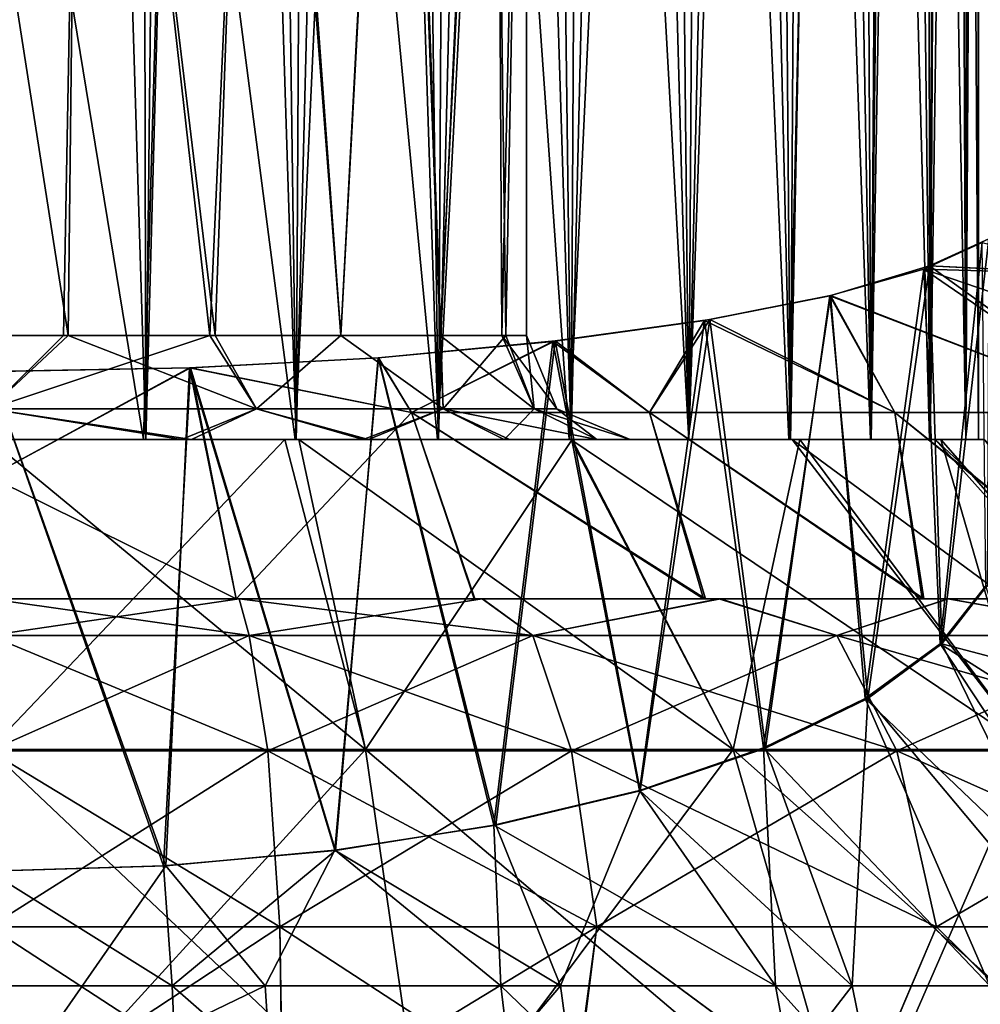
# Model space of a CAD drawing. Units: feet. Extents: x -15.9 to 15.9, y -5 to 4.6.
# Drawn here: x -9.9 to -9.5, y -1.2 to -0.8 of the extents above; entities that cross this region are included whole.
import ezdxf

# ---------------------------------------------------------------- set-up
doc = ezdxf.new("R2010")
doc.units = ezdxf.units.FT
doc.header["$MEASUREMENT"] = 0
doc.layers.get('0').update_dxf_attribs({"color": 255})
doc.layers.add('AFUWA-3-ARPM', color=4, linetype='Continuous')
doc.layers.add('AFUWA-P', color=2, linetype='Continuous')

# ---------------------------------------------------------------- blocks, each defined once
blk = doc.blocks.new('A$C1FDF0F35')
at = {"linetype": 'Continuous', "lineweight": 0}
for p, q in [((-15.77913, 6.15084), (-15.77924, 6.78031)), ((-15.77913, 6.15084), (-15.77924, 6.78031)), ((-15.79764, 6.1424), (-15.77519, 6.15263)), ((-15.79764, 6.1424), (-15.77519, 6.15263)), ((-15.83539, 6.13104), (-15.79764, 6.1424)), ((-15.79764, 6.1424), (-15.83539, 6.13104)), ((-15.7332, 6.13923), (-15.79764, 6.1424)), ((-15.88091, 6.12211), (-15.83539, 6.13104)), ((-15.83539, 6.13104), (-15.88091, 6.12211)), ((-15.93953, 6.11397), (-15.88091, 6.12211)), ((-15.88091, 6.12211), (-15.93953, 6.11397)), ((-16.00652, 6.10758), (-15.93953, 6.11397)), ((-15.93953, 6.11397), (-16.00652, 6.10758)), ((-16.07825, 6.10368), (-16.00652, 6.10758)), ((-16.07825, 6.10368), (-16.00652, 6.10758)), ((-16.15411, 6.1023), (-16.07825, 6.10368)), ((-16.07825, 6.10368), (-16.15411, 6.1023)), ((-15.99411, 6.08685), (-16.07825, 6.10368)), ((-15.99411, 6.08685), (-15.90388, 6.08685)), ((-15.81081, 6.08685), (-15.90388, 6.08685)), ((-15.72049, 6.08685), (-15.81081, 6.08685)), ((-16.15411, 6.01604), (-16.05939, 6.01604)), ((-16.15411, 6.01604), (-16.05939, 6.01604)), ((-16.05939, 6.01604), (-15.9672, 6.01604)), ((-16.05939, 6.01604), (-15.9672, 6.01604)), ((-15.87757, 6.01604), (-15.9672, 6.01604)), ((-15.9672, 6.01604), (-15.87757, 6.01604)), ((-15.79069, 6.01604), (-15.87757, 6.01604)), ((-15.79069, 6.01604), (-15.87757, 6.01604)), ((-15.70852, 6.01604), (-15.79069, 6.01604)), ((-15.70852, 6.01604), (-15.79069, 6.01604)), ((-16.05559, 6.00222), (-16.15411, 6.00222)), ((-15.94808, 6.00222), (-16.05559, 6.00222)), ((-15.94808, 6.00222), (-15.83285, 6.00222)), ((-15.71242, 6.00222), (-15.83285, 6.00222)), ((-16.04858, 5.95839), (-16.15411, 5.95839)), ((-16.04858, 5.95839), (-15.93343, 5.95839)), ((-15.93343, 5.95839), (-15.81001, 5.95839)), ((-15.93343, 5.95839), (-15.92381, 5.89165)), ((-15.68101, 5.95839), (-15.81001, 5.95839)), ((-15.795, 5.89165), (-15.81001, 5.95839)), ((-16.04398, 5.89165), (-16.15411, 5.89165)), ((-16.04398, 5.89165), (-15.92381, 5.89165)), ((-15.795, 5.89165), (-15.92381, 5.89165)), ((-15.66039, 5.89165), (-15.795, 5.89165))]:
    blk.add_line(p, q, dxfattribs=at)

msp = doc.modelspace()

# ---------------------------------------------------------------- linework, layer by layer
at = {"layer": 'AFUWA-3-ARPM'}
for points in [[(-9.83999, -1.00389, 22.52858), (-9.87077, 0.00005, 22.53227), (-9.89927, -1.00389, 22.53336)], [(-9.87077, 0.00005, 22.53227), (-9.89927, 0.00005, 22.53336), (-9.89927, -1.00389, 22.53336)], [(-9.87077, 0.00005, 22.53227), (-9.83999, -1.00389, 22.52858), (-9.84227, 0.00005, 22.529)], [(-9.82926, -0.01854, 22.52692), (-9.84227, 0.00005, 22.529), (-9.83999, -1.00389, 22.52858)], [(-9.82926, -0.01854, 22.52692), (-9.83999, -1.00389, 22.52858), (-9.8137, -0.03383, 22.52359)], [(-9.8137, -0.03383, 22.52359), (-9.83999, -1.00389, 22.52858), (-9.783, -1.00389, 22.51485)], [(-9.783, -1.00389, 22.51485), (-9.79615, -0.04659, 22.51902), (-9.8137, -0.03383, 22.52359)], [(-9.79615, -0.04659, 22.51902), (-9.783, -1.00389, 22.51485), (-9.77772, -0.05864, 22.51312)], [(-9.783, -1.00389, 22.51485), (-9.75933, -0.07015, 22.50622), (-9.77772, -0.05864, 22.51312)], [(-9.783, -1.00389, 22.51485), (-9.72903, -1.00389, 22.4925), (-9.75933, -0.07015, 22.50622)], [(-9.74151, -0.08107, 22.49855), (-9.75933, -0.07015, 22.50622), (-9.72903, -1.00389, 22.4925)], [(-9.72903, -1.00389, 22.4925), (-9.72398, -0.09182, 22.48987), (-9.74151, -0.08107, 22.49855)], [(-9.70674, -0.10244, 22.48016), (-9.72398, -0.09182, 22.48987), (-9.72903, -1.00389, 22.4925)], [(-9.67866, -1.00389, 22.46154), (-9.70674, -0.10244, 22.48016), (-9.72903, -1.00389, 22.4925)], [(-9.70674, -0.10244, 22.48016), (-9.67866, -1.00389, 22.46154), (-9.69004, -0.11286, 22.46959)], [(-9.67385, -0.12317, 22.45808), (-9.69004, -0.11286, 22.46959), (-9.67866, -1.00389, 22.46154)], [(-9.67385, -0.12317, 22.45808), (-9.67866, -1.00389, 22.46154), (-9.658, -0.13355, 22.44539)], [(-9.6341, -1.00389, 22.42352), (-9.658, -0.13355, 22.44539), (-9.67866, -1.00389, 22.46154)], [(-9.64291, -0.14374, 22.43198), (-9.658, -0.13355, 22.44539), (-9.6341, -1.00389, 22.42352)], [(-9.62875, -0.15363, 22.41806), (-9.64291, -0.14374, 22.43198), (-9.6341, -1.00389, 22.42352)], [(-9.62875, -0.15363, 22.41806), (-9.6341, -1.00389, 22.42352), (-9.61524, -0.16349, 22.40323)], [(-9.6341, -1.00389, 22.42352), (-9.59557, -1.00389, 22.37823), (-9.61524, -0.16349, 22.40323)], [(-9.60246, -0.17328, 22.38755), (-9.61524, -0.16349, 22.40323), (-9.59557, -1.00389, 22.37823)], [(-9.59052, -0.1829, 22.37123), (-9.60246, -0.17328, 22.38755), (-9.59557, -1.00389, 22.37823)], [(-9.59052, -0.1829, 22.37123), (-9.59557, -1.00389, 22.37823), (-9.57944, -0.19243, 22.35418)], [(-9.59557, -1.00389, 22.37823), (-9.56497, -1.00389, 22.32822), (-9.57944, -0.19243, 22.35418)], [(-9.56918, -0.20195, 22.3362), (-9.57944, -0.19243, 22.35418), (-9.56497, -1.00389, 22.32822)], [(-9.55991, -0.21127, 22.31783), (-9.56918, -0.20195, 22.3362), (-9.56497, -1.00389, 22.32822)], [(-9.55991, -0.21127, 22.31783), (-9.56497, -1.00389, 22.32822), (-9.55166, -0.22037, 22.29912)], [(-9.56497, -1.00389, 22.32822), (-9.54261, -1.00389, 22.27426), (-9.55166, -0.22037, 22.29912)], [(-9.5445, -0.22908, 22.27986), (-9.55166, -0.22037, 22.29912), (-9.54261, -1.00389, 22.27426)], [(-9.53844, -0.23802, 22.26034), (-9.5445, -0.22908, 22.27986), (-9.54261, -1.00389, 22.27426)], [(-9.53844, -0.23802, 22.26034), (-9.54261, -1.00389, 22.27426), (-9.53206, -0.25126, 22.23393)], [(-9.54261, -1.00389, 22.27426), (-9.52905, -1.00389, 22.21763), (-9.53206, -0.25126, 22.23393)], [(-9.52758, -0.26598, 22.20808), (-9.53206, -0.25126, 22.23393), (-9.52905, -1.00389, 22.21763)], [(-9.52498, -0.2822, 22.18289), (-9.52758, -0.26598, 22.20808), (-9.52905, -1.00389, 22.21763)], [(-9.52905, -1.00389, 22.21763), (-9.52427, -1.00389, 22.15836), (-9.52498, -0.2822, 22.18289)], [(-9.52427, -1.00389, 22.15836), (-9.52439, -0.30017, 22.15853), (-9.52498, -0.2822, 22.18289)], [(-9.52831, -0.34319, 22.10382), (-9.52439, -0.30017, 22.15853), (-9.52427, -1.00389, 22.15836)], [(-9.53975, -0.38795, 22.05172), (-9.52831, -0.34319, 22.10382), (-9.52905, -1.00389, 22.09908)], [(-9.52831, -0.34319, 22.10382), (-9.52427, -1.00389, 22.15836), (-9.52905, -1.00389, 22.09908)], [(-9.54277, -1.00389, 22.04208), (-9.5584, -0.43323, 22.00198), (-9.53975, -0.38795, 22.05172)], [(-9.53975, -0.38795, 22.05172), (-9.52905, -1.00389, 22.09908), (-9.54277, -1.00389, 22.04208)], [(-9.56512, -1.00388, 21.98812), (-9.58415, -0.47775, 21.95485), (-9.5584, -0.43323, 22.00198)], [(-9.5584, -0.43323, 22.00198), (-9.54277, -1.00389, 22.04208), (-9.56512, -1.00388, 21.98812)], [(-9.61743, -0.52051, 21.9107), (-9.58415, -0.47775, 21.95485), (-9.59608, -1.00388, 21.93775)], [(-9.59608, -1.00388, 21.93775), (-9.58415, -0.47775, 21.95485), (-9.56512, -1.00388, 21.98812)], [(-9.61743, -0.52051, 21.9107), (-9.6341, -1.00388, 21.89319), (-9.65868, -0.56021, 21.8704)], [(-9.61743, -0.52051, 21.9107), (-9.59608, -1.00388, 21.93775), (-9.6341, -1.00388, 21.89319)], [(-9.86945, -0.96452, 21.95724), (-9.92732, -0.96452, 21.95747), (-9.93527, -0.5427, 21.95824)], [(-9.86945, -0.96452, 21.95724), (-9.93527, -0.5427, 21.95824), (-9.86454, -0.5427, 21.95852)], [(-9.934, -0.5427, 22.3582), (-9.92909, -0.96452, 22.35947), (-9.86327, -0.5427, 22.35848)], [(-9.92909, -0.96452, 22.35947), (-9.87122, -0.96452, 22.35925), (-9.86327, -0.5427, 22.35848)], [(-9.86327, -0.5427, 22.35848), (-9.87122, -0.96452, 22.35925), (-9.81567, -0.96452, 22.34339)], [(-9.86945, -0.96452, 21.95724), (-9.86454, -0.5427, 21.95852), (-9.81363, -0.96452, 21.97488)], [(-9.86454, -0.5427, 21.95852), (-9.79846, -0.5427, 21.98197), (-9.81363, -0.96452, 21.97488)], [(-9.86327, -0.5427, 22.35848), (-9.81567, -0.96452, 22.34339), (-9.79675, -0.5427, 22.33287)], [(-9.76602, -0.96452, 22.31262), (-9.79675, -0.5427, 22.33287), (-9.81567, -0.96452, 22.34339)], [(-9.76596, -0.96452, 22.00636), (-9.81363, -0.96452, 21.97488), (-9.79846, -0.5427, 21.98197)], [(-9.79846, -0.5427, 21.98197), (-9.74372, -0.5427, 22.02638), (-9.76596, -0.96452, 22.00636)], [(-9.7433, -0.5427, 22.28685), (-9.79675, -0.5427, 22.33287), (-9.76602, -0.96452, 22.31262)], [(-9.76602, -0.96452, 22.31262), (-9.72806, -0.96452, 22.26963), (-9.7433, -0.5427, 22.28685)], [(-9.76596, -0.96452, 22.00636), (-9.74372, -0.5427, 22.02638), (-9.72833, -0.96452, 22.05019)], [(-9.74372, -0.5427, 22.02638), (-9.70723, -0.5427, 22.08764), (-9.72833, -0.96452, 22.05019)], [(-9.72806, -0.96452, 22.26963), (-9.70888, -0.5427, 22.22771), (-9.7433, -0.5427, 22.28685)], [(-9.7049, -0.96452, 22.10086), (-9.72833, -0.96452, 22.05019), (-9.70723, -0.5427, 22.08764)], [(-9.70888, -0.5427, 22.22771), (-9.72806, -0.96452, 22.26963), (-9.70341, -0.96452, 22.21705)], [(-9.70888, -0.5427, 22.22771), (-9.70341, -0.96452, 22.21705), (-9.69567, -0.5427, 22.15836)], [(-9.7049, -0.96452, 22.10086), (-9.70723, -0.5427, 22.08764), (-9.69567, -0.5427, 22.15836)], [(-9.69567, -0.5427, 22.15836), (-9.69567, -0.96452, 22.15836), (-9.7049, -0.96452, 22.10086)], [(-9.69567, -0.5427, 22.15836), (-9.70341, -0.96452, 22.21705), (-9.69567, -0.96452, 22.15836)], [(-9.65868, -0.56021, 21.8704), (-9.6794, -1.00389, 21.85465), (-9.70817, -0.59507, 21.83545)], [(-9.65868, -0.56021, 21.8704), (-9.6341, -1.00388, 21.89319), (-9.6794, -1.00389, 21.85465)], [(-9.70817, -0.59507, 21.83545), (-9.7294, -1.00389, 21.82406), (-9.76584, -0.62288, 21.80779)], [(-9.70817, -0.59507, 21.83545), (-9.6794, -1.00389, 21.85465), (-9.7294, -1.00389, 21.82406)], [(-9.76584, -0.62288, 21.80779), (-9.78337, -1.00389, 21.8017), (-9.83043, -0.64113, 21.78975)], [(-9.7294, -1.00389, 21.82406), (-9.78337, -1.00389, 21.8017), (-9.76584, -0.62288, 21.80779)], [(-9.83043, -0.64113, 21.78975), (-9.84088, -1.00389, 21.78798), (-9.89927, -0.6476, 21.78336)], [(-9.78337, -1.00389, 21.8017), (-9.84088, -1.00389, 21.78798), (-9.83043, -0.64113, 21.78975)], [(-9.89927, -0.6476, 21.78336), (-9.84088, -1.00389, 21.78798), (-9.89927, -1.00389, 21.78336)], [(-9.545, -0.9393, 21.81282), (-9.5388, -1.08145, 21.88115), (-9.52283, -0.92922, 21.88594)], [(-9.47836, -0.94125, 21.88732), (-9.545, -0.9393, 21.81282), (-9.52283, -0.92922, 21.88594)], [(-9.5428, -0.93808, 22.49577), (-9.47836, -0.94125, 22.4294), (-9.52035, -0.92785, 22.42096)], [(-9.53817, -1.08149, 22.43566), (-9.5428, -0.93808, 22.49577), (-9.52035, -0.92785, 22.42096)], [(-9.52149, -1.05948, 21.94152), (-9.52283, -0.92922, 21.88594), (-9.5388, -1.08145, 21.88115)], [(-9.52035, -0.92785, 22.42096), (-9.5209, -1.05934, 22.37482), (-9.53817, -1.08149, 22.43566)], [(-9.5428, -0.93808, 22.49577), (-9.58055, -0.94945, 22.57207), (-9.46564, -0.99364, 22.58837)], [(-9.5428, -0.93808, 22.49577), (-9.56625, -1.10213, 22.49237), (-9.58055, -0.94945, 22.57207)], [(-9.545, -0.9393, 21.81282), (-9.58039, -0.94933, 21.74588), (-9.5672, -1.10224, 21.82405)], [(-9.58039, -0.94933, 21.74588), (-9.545, -0.9393, 21.81282), (-9.46564, -0.99364, 21.72834)], [(-9.5672, -1.10224, 21.82405), (-9.5388, -1.08145, 21.88115), (-9.545, -0.9393, 21.81282)], [(-9.56625, -1.10213, 22.49237), (-9.5428, -0.93808, 22.49577), (-9.53817, -1.08149, 22.43566)], [(-9.47836, -0.94125, 21.88732), (-9.38582, -0.99364, 21.82773), (-9.545, -0.9393, 21.81282)], [(-9.46564, -0.99364, 21.72834), (-9.545, -0.9393, 21.81282), (-9.38582, -0.99364, 21.82773)], [(-9.46564, -0.99364, 22.58837), (-9.47836, -0.94125, 22.4294), (-9.5428, -0.93808, 22.49577)], [(-9.62813, -0.95875, 21.68754), (-9.6057, -1.12096, 21.77262), (-9.58039, -0.94933, 21.74588)], [(-9.62813, -0.95875, 21.68754), (-9.58039, -0.94933, 21.74588), (-9.55596, -0.99364, 21.6533)], [(-9.58055, -0.94945, 22.57207), (-9.62606, -0.95837, 22.6272), (-9.55596, -0.99364, 22.66342)], [(-9.62606, -0.95837, 22.6272), (-9.58055, -0.94945, 22.57207), (-9.60493, -1.121, 22.54421)], [(-9.6057, -1.12096, 21.77262), (-9.5672, -1.10224, 21.82405), (-9.58039, -0.94933, 21.74588)], [(-9.56625, -1.10213, 22.49237), (-9.60493, -1.121, 22.54421), (-9.58055, -0.94945, 22.57207)], [(-9.58055, -0.94945, 22.57207), (-9.55596, -0.99364, 22.66342), (-9.46564, -0.99364, 22.58837)], [(-9.55596, -0.99364, 21.6533), (-9.58039, -0.94933, 21.74588), (-9.46564, -0.99364, 21.72834)], [(-9.62813, -0.95875, 21.68754), (-9.68567, -0.96671, 21.64017), (-9.65278, -1.13707, 21.72835)], [(-9.62813, -0.95875, 21.68754), (-9.64903, -0.99364, 21.60129), (-9.68567, -0.96671, 21.64017)], [(-9.62606, -0.95837, 22.6272), (-9.68468, -0.96652, 22.6756), (-9.64903, -0.99364, 22.71543)], [(-9.65254, -1.13719, 22.58868), (-9.68468, -0.96652, 22.6756), (-9.62606, -0.95837, 22.6272)], [(-9.6057, -1.12096, 21.77262), (-9.62813, -0.95875, 21.68754), (-9.65278, -1.13707, 21.72835)], [(-9.62606, -0.95837, 22.6272), (-9.60493, -1.121, 22.54421), (-9.65254, -1.13719, 22.58868)], [(-9.62606, -0.95837, 22.6272), (-9.64903, -0.99364, 22.71543), (-9.55596, -0.99364, 22.66342)], [(-9.62813, -0.95875, 21.68754), (-9.55596, -0.99364, 21.6533), (-9.64903, -0.99364, 21.60129)], [(-9.92909, -0.96452, 22.35947), (-9.89927, -0.99235, 22.37348), (-9.87122, -0.96452, 22.35925)], [(-9.86945, -0.96452, 21.95724), (-9.89927, -0.99235, 21.94323), (-9.92732, -0.96452, 21.95747)], [(-9.89927, -0.99235, 21.94323), (-9.86945, -0.96452, 21.95724), (-9.79803, -0.99235, 21.96854)], [(-9.79803, -0.99235, 22.34817), (-9.81567, -0.96452, 22.34339), (-9.89927, -0.99235, 22.37348)], [(-9.89927, -0.99235, 22.37348), (-9.81567, -0.96452, 22.34339), (-9.87122, -0.96452, 22.35925)], [(-9.81363, -0.96452, 21.97488), (-9.79803, -0.99235, 21.96854), (-9.86945, -0.96452, 21.95724)], [(-9.81567, -0.96452, 22.34339), (-9.79803, -0.99235, 22.34817), (-9.76602, -0.96452, 22.31262)], [(-9.79803, -0.99235, 21.96854), (-9.81363, -0.96452, 21.97488), (-9.76596, -0.96452, 22.00636)], [(-9.72717, -0.99235, 22.02928), (-9.79803, -0.99235, 21.96854), (-9.76596, -0.96452, 22.00636)], [(-9.72717, -0.99235, 22.28743), (-9.76602, -0.96452, 22.31262), (-9.79803, -0.99235, 22.34817)], [(-9.72806, -0.96452, 22.26963), (-9.76602, -0.96452, 22.31262), (-9.72717, -0.99235, 22.28743)], [(-9.76596, -0.96452, 22.00636), (-9.72833, -0.96452, 22.05019), (-9.72717, -0.99235, 22.02928)], [(-9.75186, -0.97293, 21.60459), (-9.70804, -1.15021, 21.69223), (-9.68567, -0.96671, 21.64017)], [(-9.68567, -0.96671, 21.64017), (-9.73926, -0.99364, 21.569), (-9.75186, -0.97293, 21.60459)], [(-9.68468, -0.96652, 22.6756), (-9.75168, -0.9729, 22.71216), (-9.73926, -0.99364, 22.74771)], [(-9.68468, -0.96652, 22.6756), (-9.70718, -1.1502, 22.62444), (-9.75168, -0.9729, 22.71216)], [(-9.68468, -0.96652, 22.6756), (-9.73926, -0.99364, 22.74771), (-9.64903, -0.99364, 22.71543)], [(-9.73926, -0.99364, 21.569), (-9.68567, -0.96671, 21.64017), (-9.64903, -0.99364, 21.60129)], [(-9.72833, -0.96452, 22.05019), (-9.69275, -0.99235, 22.09812), (-9.72717, -0.99235, 22.02928)], [(-9.69275, -0.99235, 22.09812), (-9.72833, -0.96452, 22.05019), (-9.7049, -0.96452, 22.10086)], [(-9.72806, -0.96452, 22.26963), (-9.72717, -0.99235, 22.28743), (-9.70341, -0.96452, 22.21705)], [(-9.69275, -0.99235, 22.21859), (-9.70341, -0.96452, 22.21705), (-9.72717, -0.99235, 22.28743)], [(-9.70804, -1.15021, 21.69223), (-9.65278, -1.13707, 21.72835), (-9.68567, -0.96671, 21.64017)], [(-9.70718, -1.1502, 22.62444), (-9.68468, -0.96652, 22.6756), (-9.65254, -1.13719, 22.58868)], [(-9.69567, -0.96452, 22.15836), (-9.68414, -0.99235, 22.15836), (-9.7049, -0.96452, 22.10086)], [(-9.68414, -0.99235, 22.15836), (-9.69275, -0.99235, 22.09812), (-9.7049, -0.96452, 22.10086)], [(-9.69567, -0.96452, 22.15836), (-9.70341, -0.96452, 22.21705), (-9.69275, -0.99235, 22.21859)], [(-9.68414, -0.99235, 22.15836), (-9.69567, -0.96452, 22.15836), (-9.69275, -0.99235, 22.21859)], [(-9.75168, -0.9729, 22.71216), (-9.8234, -0.9768, 22.73393), (-9.73926, -0.99364, 22.74771)], [(-9.8234, -0.9768, 22.73393), (-9.75168, -0.9729, 22.71216), (-9.7683, -1.15977, 22.65074)], [(-9.76807, -1.1598, 21.66587), (-9.75186, -0.97293, 21.60459), (-9.82306, -0.97676, 21.58292)], [(-9.75186, -0.97293, 21.60459), (-9.73926, -0.99364, 21.569), (-9.82306, -0.97676, 21.58292)], [(-9.70718, -1.1502, 22.62444), (-9.7683, -1.15977, 22.65074), (-9.75168, -0.9729, 22.71216)], [(-9.70804, -1.15021, 21.69223), (-9.75186, -0.97293, 21.60459), (-9.76807, -1.1598, 21.66587)], [(-9.89959, -1.16769, 21.64422), (-9.8333, -1.16573, 21.64961), (-9.89927, -0.97818, 21.57517)], [(-9.82306, -0.97676, 21.58292), (-9.89927, -0.97818, 21.57517), (-9.8333, -1.16573, 21.64961)], [(-9.89927, -1.01793, 21.50969), (-9.82306, -0.97676, 21.58292), (-9.8057, -1.06444, 21.45601)], [(-9.89927, -0.97818, 21.57517), (-9.82306, -0.97676, 21.58292), (-9.89927, -1.01793, 21.50969)], [(-9.8234, -0.9768, 22.73393), (-9.89927, -1.01793, 22.80703), (-9.8057, -1.06444, 22.8607)], [(-9.89927, -1.01793, 22.80703), (-9.8234, -0.9768, 22.73393), (-9.89927, -0.97818, 22.74154)], [(-9.83233, -1.16561, 22.66678), (-9.89927, -0.97818, 22.74154), (-9.8234, -0.9768, 22.73393)], [(-9.89927, -1.16771, 22.67256), (-9.89927, -0.97818, 22.74154), (-9.83233, -1.16561, 22.66678)], [(-9.82306, -0.97676, 21.58292), (-9.8333, -1.16573, 21.64961), (-9.76807, -1.1598, 21.66587)], [(-9.8234, -0.9768, 22.73393), (-9.7683, -1.15977, 22.65074), (-9.83233, -1.16561, 22.66678)], [(-9.73926, -0.99364, 22.74771), (-9.8234, -0.9768, 22.73393), (-9.8057, -1.06444, 22.8607)], [(-9.8057, -1.06444, 21.45601), (-9.82306, -0.97676, 21.58292), (-9.73926, -0.99364, 21.569)], [(-9.82261, -1.00389, 21.92806), (-9.89927, -1.00389, 21.91539), (-9.89927, -0.99235, 21.94323)], [(-9.82261, -1.00389, 21.92806), (-9.89927, -0.99235, 21.94323), (-9.79803, -0.99235, 21.96854)], [(-9.82647, -1.00389, 22.38964), (-9.79803, -0.99235, 22.34817), (-9.89927, -0.99235, 22.37348)], [(-9.89927, -0.99235, 22.37348), (-9.89927, -1.00389, 22.40132), (-9.82647, -1.00389, 22.38964)], [(-9.75753, -1.00389, 22.35556), (-9.79803, -0.99235, 22.34817), (-9.82647, -1.00389, 22.38964)], [(-9.75557, -1.00389, 21.96312), (-9.82261, -1.00389, 21.92806), (-9.79803, -0.99235, 21.96854)], [(-9.75557, -1.00389, 21.96312), (-9.79803, -0.99235, 21.96854), (-9.72717, -0.99235, 22.02928)], [(-9.75753, -1.00389, 22.35556), (-9.72717, -0.99235, 22.28743), (-9.79803, -0.99235, 22.34817)], [(-9.70403, -1.00389, 22.30206), (-9.72717, -0.99235, 22.28743), (-9.75753, -1.00389, 22.35556)], [(-9.75557, -1.00389, 21.96312), (-9.72717, -0.99235, 22.02928), (-9.70206, -1.00389, 22.01662)], [(-9.66898, -1.00389, 22.0817), (-9.70206, -1.00389, 22.01662), (-9.72717, -0.99235, 22.02928)], [(-9.66898, -1.00389, 22.0817), (-9.72717, -0.99235, 22.02928), (-9.69275, -0.99235, 22.09812)], [(-9.70403, -1.00389, 22.30206), (-9.69275, -0.99235, 22.21859), (-9.72717, -0.99235, 22.28743)], [(-9.69275, -0.99235, 22.21859), (-9.70403, -1.00389, 22.30206), (-9.66898, -1.00389, 22.23501)], [(-9.66898, -1.00389, 22.0817), (-9.69275, -0.99235, 22.09812), (-9.6563, -1.00389, 22.15836)], [(-9.68414, -0.99235, 22.15836), (-9.6563, -1.00389, 22.15836), (-9.69275, -0.99235, 22.09812)], [(-9.68414, -0.99235, 22.15836), (-9.69275, -0.99235, 22.21859), (-9.66898, -1.00389, 22.23501)], [(-9.6563, -1.00389, 22.15836), (-9.68414, -0.99235, 22.15836), (-9.66898, -1.00389, 22.23501)], [(-9.8057, -1.06444, 21.45601), (-9.73926, -0.99364, 21.569), (-9.71545, -1.06444, 21.47394)], [(-9.8057, -1.06444, 22.8607), (-9.71519, -1.06444, 22.84267), (-9.73926, -0.99364, 22.74771)], [(-9.73926, -0.99364, 22.74771), (-9.71519, -1.06444, 22.84267), (-9.6277, -1.06444, 22.81292)], [(-9.64903, -0.99364, 22.71543), (-9.73926, -0.99364, 22.74771), (-9.6277, -1.06444, 22.81292)], [(-9.62852, -1.06444, 21.50346), (-9.73926, -0.99364, 21.569), (-9.64903, -0.99364, 21.60129)], [(-9.62852, -1.06444, 21.50346), (-9.71545, -1.06444, 21.47394), (-9.73926, -0.99364, 21.569)], [(-9.54499, -1.06444, 22.77207), (-9.64903, -0.99364, 22.71543), (-9.6277, -1.06444, 22.81292)], [(-9.64903, -0.99364, 22.71543), (-9.54499, -1.06444, 22.77207), (-9.55596, -0.99364, 22.66342)], [(-9.64903, -0.99364, 21.60129), (-9.55596, -0.99364, 21.6533), (-9.54557, -1.06444, 21.5443)], [(-9.54557, -1.06444, 21.5443), (-9.62852, -1.06444, 21.50346), (-9.64903, -0.99364, 21.60129)], [(-9.54557, -1.06444, 21.5443), (-9.55596, -0.99364, 21.6533), (-9.46879, -1.06444, 21.59557)], [(-9.55596, -0.99364, 22.66342), (-9.54499, -1.06444, 22.77207), (-9.46792, -1.06444, 22.72064)], [(-9.46564, -0.99364, 22.58837), (-9.55596, -0.99364, 22.66342), (-9.46792, -1.06444, 22.72064)], [(-9.46564, -0.99364, 21.72834), (-9.46879, -1.06444, 21.59557), (-9.55596, -0.99364, 21.6533)], [(-9.8582, -1.00389, 21.92573), (-9.94034, -1.00389, 21.92573), (-9.89927, -1.00389, 21.78336)], [(-9.94034, -1.00389, 22.39098), (-9.8582, -1.00389, 22.39098), (-9.89927, -1.00389, 22.53336)], [(-9.84088, -1.00389, 21.78798), (-9.8582, -1.00389, 21.92573), (-9.89927, -1.00389, 21.78336)], [(-9.89927, -1.00389, 22.53336), (-9.8582, -1.00389, 22.39098), (-9.83999, -1.00389, 22.52858)], [(-9.7567, -1.12155, 21.69453), (-9.89927, -1.12155, 21.67312), (-9.89927, -1.00389, 21.78099)], [(-9.78198, -1.00389, 21.79973), (-9.7567, -1.12155, 21.69453), (-9.89927, -1.00389, 21.78099)], [(-9.89927, -1.00389, 21.78099), (-9.89927, -1.00389, 21.91539), (-9.78198, -1.00389, 21.79973)], [(-9.89927, -1.00389, 22.40132), (-9.89927, -1.00389, 22.53572), (-9.82647, -1.00389, 22.38964)], [(-9.82261, -1.00389, 21.92806), (-9.78198, -1.00389, 21.79973), (-9.89927, -1.00389, 21.91539)], [(-9.82647, -1.00389, 22.38964), (-9.89927, -1.00389, 22.53572), (-9.78727, -1.00389, 22.51912)], [(-9.89927, -1.00389, 22.53572), (-9.89927, -1.12155, 22.6436), (-9.78727, -1.00389, 22.51912)], [(-9.78727, -1.00389, 22.51912), (-9.89927, -1.12155, 22.6436), (-9.7567, -1.12155, 22.62218)], [(-9.84088, -1.00389, 21.78798), (-9.78337, -1.00389, 21.8017), (-9.8582, -1.00389, 21.92573)], [(-9.78116, -1.00389, 22.36293), (-9.783, -1.00389, 22.51485), (-9.8582, -1.00389, 22.39098)], [(-9.783, -1.00389, 22.51485), (-9.83999, -1.00389, 22.52858), (-9.8582, -1.00389, 22.39098)], [(-9.78116, -1.00389, 21.95378), (-9.8582, -1.00389, 21.92573), (-9.78337, -1.00389, 21.8017)], [(-9.82647, -1.00389, 22.38964), (-9.78727, -1.00389, 22.51912), (-9.75753, -1.00389, 22.35556)], [(-9.82261, -1.00389, 21.92806), (-9.67877, -1.00389, 21.85243), (-9.78198, -1.00389, 21.79973)], [(-9.75557, -1.00389, 21.96312), (-9.67877, -1.00389, 21.85243), (-9.82261, -1.00389, 21.92806)], [(-9.67834, -1.00389, 22.46407), (-9.75753, -1.00389, 22.35556), (-9.78727, -1.00389, 22.51912)], [(-9.7567, -1.12155, 22.62218), (-9.67834, -1.00389, 22.46407), (-9.78727, -1.00389, 22.51912)], [(-9.78337, -1.00389, 21.8017), (-9.7294, -1.00389, 21.82406), (-9.78116, -1.00389, 21.95378)], [(-9.78116, -1.00389, 22.36293), (-9.72903, -1.00389, 22.4925), (-9.783, -1.00389, 22.51485)], [(-9.67877, -1.00389, 21.85243), (-9.61729, -1.12155, 21.76346), (-9.78198, -1.00389, 21.79973)], [(-9.78198, -1.00389, 21.79973), (-9.61729, -1.12155, 21.76346), (-9.7567, -1.12155, 21.69453)], [(-9.71835, -1.00389, 22.31023), (-9.67866, -1.00389, 22.46154), (-9.78116, -1.00389, 22.36293)], [(-9.78116, -1.00389, 22.36293), (-9.67866, -1.00389, 22.46154), (-9.72903, -1.00389, 22.4925)], [(-9.71835, -1.00389, 22.00648), (-9.78116, -1.00389, 21.95378), (-9.6794, -1.00389, 21.85465)], [(-9.7294, -1.00389, 21.82406), (-9.6794, -1.00389, 21.85465), (-9.78116, -1.00389, 21.95378)], [(-9.75753, -1.00389, 22.35556), (-9.67834, -1.00389, 22.46407), (-9.70403, -1.00389, 22.30206)], [(-9.7567, -1.12155, 22.62218), (-9.61729, -1.12155, 22.55326), (-9.67834, -1.00389, 22.46407)], [(-9.67877, -1.00389, 21.85243), (-9.75557, -1.00389, 21.96312), (-9.59484, -1.00389, 21.93562)], [(-9.70206, -1.00389, 22.01662), (-9.59484, -1.00389, 21.93562), (-9.75557, -1.00389, 21.96312)], [(-9.71835, -1.00389, 22.00648), (-9.59608, -1.00388, 21.93775), (-9.56512, -1.00388, 21.98812)], [(-9.56512, -1.00388, 21.98812), (-9.67728, -1.00389, 22.07761), (-9.71835, -1.00389, 22.00648)], [(-9.6341, -1.00388, 21.89319), (-9.71835, -1.00389, 22.00648), (-9.6794, -1.00389, 21.85465)], [(-9.71835, -1.00389, 22.00648), (-9.6341, -1.00388, 21.89319), (-9.59608, -1.00388, 21.93775)], [(-9.56497, -1.00389, 22.32822), (-9.71835, -1.00389, 22.31023), (-9.67728, -1.00389, 22.2391)], [(-9.59557, -1.00389, 22.37823), (-9.6341, -1.00389, 22.42352), (-9.71835, -1.00389, 22.31023)], [(-9.6341, -1.00389, 22.42352), (-9.67866, -1.00389, 22.46154), (-9.71835, -1.00389, 22.31023)], [(-9.59557, -1.00389, 22.37823), (-9.71835, -1.00389, 22.31023), (-9.56497, -1.00389, 22.32822)], [(-9.66898, -1.00389, 22.23501), (-9.70403, -1.00389, 22.30206), (-9.59192, -1.00389, 22.37534)], [(-9.67834, -1.00389, 22.46407), (-9.59192, -1.00389, 22.37534), (-9.70403, -1.00389, 22.30206)], [(-9.66898, -1.00389, 22.0817), (-9.59484, -1.00389, 21.93562), (-9.70206, -1.00389, 22.01662)], [(-9.50437, -1.12155, 21.87638), (-9.67877, -1.00389, 21.85243), (-9.59484, -1.00389, 21.93562)], [(-9.67877, -1.00389, 21.85243), (-9.50437, -1.12155, 21.87638), (-9.61729, -1.12155, 21.76346)], [(-9.61729, -1.12155, 22.55326), (-9.59192, -1.00389, 22.37534), (-9.67834, -1.00389, 22.46407)], [(-9.54277, -1.00389, 22.04208), (-9.67728, -1.00389, 22.07761), (-9.56512, -1.00388, 21.98812)], [(-9.52905, -1.00389, 22.09908), (-9.67728, -1.00389, 22.07761), (-9.54277, -1.00389, 22.04208)], [(-9.54261, -1.00389, 22.27426), (-9.67728, -1.00389, 22.2391), (-9.52905, -1.00389, 22.21763)], [(-9.67728, -1.00389, 22.07761), (-9.52905, -1.00389, 22.09908), (-9.66305, -1.00389, 22.15836)], [(-9.56497, -1.00389, 22.32822), (-9.67728, -1.00389, 22.2391), (-9.54261, -1.00389, 22.27426)], [(-9.52905, -1.00389, 22.21763), (-9.67728, -1.00389, 22.2391), (-9.66305, -1.00389, 22.15836)], [(-9.54064, -1.00389, 22.04107), (-9.59484, -1.00389, 21.93562), (-9.66898, -1.00389, 22.0817)], [(-9.66898, -1.00389, 22.0817), (-9.6563, -1.00389, 22.15836), (-9.54064, -1.00389, 22.04107)], [(-9.5385, -1.00389, 22.27036), (-9.52191, -1.00389, 22.15836), (-9.66898, -1.00389, 22.23501)], [(-9.59192, -1.00389, 22.37534), (-9.5385, -1.00389, 22.27036), (-9.66898, -1.00389, 22.23501)], [(-9.52191, -1.00389, 22.15836), (-9.6563, -1.00389, 22.15836), (-9.66898, -1.00389, 22.23501)], [(-9.52905, -1.00389, 22.21763), (-9.66305, -1.00389, 22.15836), (-9.52427, -1.00389, 22.15836)], [(-9.52905, -1.00389, 22.09908), (-9.52427, -1.00389, 22.15836), (-9.66305, -1.00389, 22.15836)], [(-9.54064, -1.00389, 22.04107), (-9.6563, -1.00389, 22.15836), (-9.52191, -1.00389, 22.15836)], [(-9.59192, -1.00389, 22.37534), (-9.61729, -1.12155, 22.55326), (-9.50437, -1.12155, 22.44033)], [(-9.43545, -1.12155, 22.01579), (-9.59484, -1.00389, 21.93562), (-9.54064, -1.00389, 22.04107)], [(-9.43545, -1.12155, 22.01579), (-9.50437, -1.12155, 21.87638), (-9.59484, -1.00389, 21.93562)], [(-9.59192, -1.00389, 22.37534), (-9.50437, -1.12155, 22.44033), (-9.5385, -1.00389, 22.27036)], [(-9.52191, -1.00389, 22.15836), (-9.41403, -1.12155, 22.15836), (-9.54064, -1.00389, 22.04107)], [(-9.54064, -1.00389, 22.04107), (-9.41403, -1.12155, 22.15836), (-9.43545, -1.12155, 22.01579)], [(-9.52191, -1.00389, 22.15836), (-9.5385, -1.00389, 22.27036), (-9.43545, -1.12155, 22.30093)], [(-9.5385, -1.00389, 22.27036), (-9.50437, -1.12155, 22.44033), (-9.43545, -1.12155, 22.30093)], [(-9.89927, -1.06444, 22.86702), (-9.8057, -1.06444, 22.8607), (-9.89927, -1.01793, 22.80703)], [(-9.89927, -1.06444, 21.4497), (-9.89927, -1.01793, 21.50969), (-9.8057, -1.06444, 21.45601)], [(-9.5388, -1.08145, 21.88115), (-9.50834, -1.10081, 21.89712), (-9.52149, -1.05948, 21.94152)], [(-9.5209, -1.05934, 22.37482), (-9.46488, -1.10081, 22.33829), (-9.53817, -1.08149, 22.43566)], [(-9.89927, -1.06444, 21.29222), (-9.80454, -1.06444, 21.29751), (-9.80074, -1.07826, 21.22494)], [(-9.89927, -1.06444, 23.0245), (-9.89927, -1.07826, 23.09696), (-9.80454, -1.06444, 23.0192)], [(-9.89927, -1.06444, 21.29222), (-9.80074, -1.07826, 21.22494), (-9.89927, -1.07826, 21.21976)], [(-9.80454, -1.06444, 23.0192), (-9.89927, -1.07826, 23.09696), (-9.80074, -1.07826, 23.09177)], [(-9.89927, -1.06444, 21.4497), (-9.8057, -1.06444, 21.45601), (-9.80454, -1.06444, 21.29751)], [(-9.89927, -1.06444, 23.0245), (-9.80454, -1.06444, 23.0192), (-9.89927, -1.06444, 22.86702)], [(-9.89927, -1.06444, 21.4497), (-9.80454, -1.06444, 21.29751), (-9.89927, -1.06444, 21.29222)], [(-9.89927, -1.06444, 22.86702), (-9.80454, -1.06444, 23.0192), (-9.8057, -1.06444, 22.8607)], [(-9.8057, -1.06444, 22.8607), (-9.71236, -1.06444, 23.0041), (-9.71519, -1.06444, 22.84267)], [(-9.71227, -1.06444, 21.31265), (-9.8057, -1.06444, 21.45601), (-9.71545, -1.06444, 21.47394)], [(-9.8057, -1.06444, 21.45601), (-9.71227, -1.06444, 21.31265), (-9.80454, -1.06444, 21.29751)], [(-9.71236, -1.06444, 23.0041), (-9.8057, -1.06444, 22.8607), (-9.80454, -1.06444, 23.0192)], [(-9.69323, -1.07826, 21.24265), (-9.80454, -1.06444, 21.29751), (-9.71227, -1.06444, 21.31265)], [(-9.69323, -1.07826, 21.24265), (-9.80074, -1.07826, 21.22494), (-9.80454, -1.06444, 21.29751)], [(-9.71236, -1.06444, 23.0041), (-9.80454, -1.06444, 23.0192), (-9.80074, -1.07826, 23.09177)], [(-9.69323, -1.07826, 23.07407), (-9.71236, -1.06444, 23.0041), (-9.80074, -1.07826, 23.09177)], [(-9.62852, -1.06444, 21.50346), (-9.62204, -1.06444, 21.33781), (-9.71545, -1.06444, 21.47394)], [(-9.62204, -1.06444, 21.33781), (-9.71227, -1.06444, 21.31265), (-9.71545, -1.06444, 21.47394)], [(-9.6277, -1.06444, 22.81292), (-9.71519, -1.06444, 22.84267), (-9.62273, -1.06444, 22.97919)], [(-9.62273, -1.06444, 22.97919), (-9.71519, -1.06444, 22.84267), (-9.71236, -1.06444, 23.0041)], [(-9.62273, -1.06444, 22.97919), (-9.71236, -1.06444, 23.0041), (-9.69323, -1.07826, 23.07407)], [(-9.62204, -1.06444, 21.33781), (-9.69323, -1.07826, 21.24265), (-9.71227, -1.06444, 21.31265)], [(-9.62204, -1.06444, 21.33781), (-9.578, -1.07826, 21.27645), (-9.69323, -1.07826, 21.24265)], [(-9.62273, -1.06444, 22.97919), (-9.69323, -1.07826, 23.07407), (-9.578, -1.07826, 23.04027)], [(-9.54557, -1.06444, 21.5443), (-9.53566, -1.06444, 21.37223), (-9.62852, -1.06444, 21.50346)], [(-9.53566, -1.06444, 21.37223), (-9.62204, -1.06444, 21.33781), (-9.62852, -1.06444, 21.50346)], [(-9.53585, -1.06444, 22.94456), (-9.6277, -1.06444, 22.81292), (-9.62273, -1.06444, 22.97919)], [(-9.54499, -1.06444, 22.77207), (-9.6277, -1.06444, 22.81292), (-9.53585, -1.06444, 22.94456)], [(-9.53585, -1.06444, 22.94456), (-9.62273, -1.06444, 22.97919), (-9.578, -1.07826, 23.04027)], [(-9.62204, -1.06444, 21.33781), (-9.53566, -1.06444, 21.37223), (-9.578, -1.07826, 21.27645)], [(-9.578, -1.07826, 21.27645), (-9.53566, -1.06444, 21.37223), (-9.45757, -1.07826, 21.33018)], [(-9.53585, -1.06444, 22.94456), (-9.578, -1.07826, 23.04027), (-9.45757, -1.07826, 22.98653)], [(-9.53566, -1.06444, 21.37223), (-9.54557, -1.06444, 21.5443), (-9.45298, -1.06444, 21.41599)], [(-9.46879, -1.06444, 21.59557), (-9.45298, -1.06444, 21.41599), (-9.54557, -1.06444, 21.5443)], [(-9.45367, -1.06444, 22.90102), (-9.54499, -1.06444, 22.77207), (-9.53585, -1.06444, 22.94456)], [(-9.46792, -1.06444, 22.72064), (-9.54499, -1.06444, 22.77207), (-9.45367, -1.06444, 22.90102)], [(-9.45367, -1.06444, 22.90102), (-9.53585, -1.06444, 22.94456), (-9.45757, -1.07826, 22.98653)], [(-9.53566, -1.06444, 21.37223), (-9.45298, -1.06444, 21.41599), (-9.45757, -1.07826, 21.33018)], [(-9.89927, -1.1221, 23.16369), (-9.79374, -1.1221, 23.15814), (-9.80074, -1.07826, 23.09177)], [(-9.89927, -1.1221, 21.15302), (-9.89927, -1.07826, 21.21976), (-9.79374, -1.1221, 21.15858)], [(-9.79374, -1.1221, 21.15858), (-9.89927, -1.07826, 21.21976), (-9.80074, -1.07826, 21.22494)], [(-9.89927, -1.1221, 23.16369), (-9.80074, -1.07826, 23.09177), (-9.89927, -1.07826, 23.09696)], [(-9.67859, -1.1221, 21.17754), (-9.79374, -1.1221, 21.15858), (-9.80074, -1.07826, 21.22494)], [(-9.79374, -1.1221, 23.15814), (-9.69323, -1.07826, 23.07407), (-9.80074, -1.07826, 23.09177)], [(-9.67859, -1.1221, 21.17754), (-9.80074, -1.07826, 21.22494), (-9.69323, -1.07826, 21.24265)], [(-9.69323, -1.07826, 23.07407), (-9.79374, -1.1221, 23.15814), (-9.67859, -1.1221, 23.13917)], [(-9.578, -1.07826, 21.27645), (-9.55516, -1.1221, 21.21375), (-9.69323, -1.07826, 21.24265)], [(-9.578, -1.07826, 23.04027), (-9.69323, -1.07826, 23.07407), (-9.67859, -1.1221, 23.13917)], [(-9.55516, -1.1221, 21.21375), (-9.67859, -1.1221, 21.17754), (-9.69323, -1.07826, 21.24265)], [(-9.67859, -1.1221, 23.13917), (-9.55516, -1.1221, 23.10297), (-9.578, -1.07826, 23.04027)], [(-9.578, -1.07826, 21.27645), (-9.45757, -1.07826, 21.33018), (-9.42617, -1.1221, 21.2713)], [(-9.42617, -1.1221, 21.2713), (-9.55516, -1.1221, 21.21375), (-9.578, -1.07826, 21.27645)], [(-9.45757, -1.07826, 22.98653), (-9.578, -1.07826, 23.04027), (-9.55516, -1.1221, 23.10297)], [(-9.55516, -1.1221, 23.10297), (-9.42617, -1.1221, 23.04542), (-9.45757, -1.07826, 22.98653)], [(-9.45326, -1.21116, 21.86031), (-9.5388, -1.08145, 21.88115), (-9.5672, -1.10224, 21.82405)], [(-9.56625, -1.10213, 22.49237), (-9.53817, -1.08149, 22.43566), (-9.47497, -1.21116, 22.48657)], [(-9.50834, -1.10081, 21.89712), (-9.5388, -1.08145, 21.88115), (-9.45326, -1.21116, 21.86031)], [(-9.46488, -1.10081, 22.33829), (-9.47497, -1.21116, 22.48657), (-9.53817, -1.08149, 22.43566)], [(-9.6057, -1.12096, 21.77262), (-9.51996, -1.21116, 21.77905), (-9.5672, -1.10224, 21.82405)], [(-9.56625, -1.10213, 22.49237), (-9.57218, -1.21116, 22.58352), (-9.60493, -1.121, 22.54421)], [(-9.56625, -1.10213, 22.49237), (-9.47497, -1.21116, 22.48657), (-9.57218, -1.21116, 22.58352)], [(-9.45326, -1.21116, 21.86031), (-9.5672, -1.10224, 21.82405), (-9.51996, -1.21116, 21.77905)], [(-9.89927, -1.12155, 21.67312), (-9.73405, -1.27779, 21.62084), (-9.89927, -1.27779, 21.59602)], [(-9.73405, -1.27779, 21.62084), (-9.89927, -1.12155, 21.67312), (-9.7567, -1.12155, 21.69453)], [(-9.7567, -1.12155, 22.62218), (-9.89927, -1.27779, 22.72069), (-9.73405, -1.27779, 22.69588)], [(-9.89927, -1.27779, 22.72069), (-9.7567, -1.12155, 22.62218), (-9.89927, -1.12155, 22.6436)], [(-9.78913, -1.18883, 21.11498), (-9.89927, -1.18883, 21.10919), (-9.89927, -1.1221, 21.15302)], [(-9.79374, -1.1221, 21.15858), (-9.78913, -1.18883, 21.11498), (-9.89927, -1.1221, 21.15302)], [(-9.89927, -1.18883, 23.20753), (-9.78913, -1.18883, 23.20173), (-9.79374, -1.1221, 23.15814)], [(-9.89927, -1.18883, 23.20753), (-9.79374, -1.1221, 23.15814), (-9.89927, -1.1221, 23.16369)], [(-9.79374, -1.1221, 21.15858), (-9.67859, -1.1221, 21.17754), (-9.66896, -1.18883, 21.13478)], [(-9.78913, -1.18883, 21.11498), (-9.79374, -1.1221, 21.15858), (-9.66896, -1.18883, 21.13478)], [(-9.78913, -1.18883, 23.20173), (-9.67859, -1.1221, 23.13917), (-9.79374, -1.1221, 23.15814)], [(-9.78913, -1.18883, 23.20173), (-9.66896, -1.18883, 23.18194), (-9.67859, -1.1221, 23.13917)], [(-9.7567, -1.12155, 21.69453), (-9.61729, -1.12155, 21.76346), (-9.57249, -1.27779, 21.70071)], [(-9.57249, -1.27779, 21.70071), (-9.73405, -1.27779, 21.62084), (-9.7567, -1.12155, 21.69453)], [(-9.61729, -1.12155, 22.55326), (-9.7567, -1.12155, 22.62218), (-9.73405, -1.27779, 22.69588)], [(-9.61729, -1.12155, 22.55326), (-9.73405, -1.27779, 22.69588), (-9.57249, -1.27779, 22.616)], [(-9.54016, -1.18883, 21.17256), (-9.67859, -1.1221, 21.17754), (-9.55516, -1.1221, 21.21375)], [(-9.66896, -1.18883, 23.18194), (-9.55516, -1.1221, 23.10297), (-9.67859, -1.1221, 23.13917)], [(-9.66896, -1.18883, 21.13478), (-9.67859, -1.1221, 21.17754), (-9.54016, -1.18883, 21.17256)], [(-9.54016, -1.18883, 23.14416), (-9.55516, -1.1221, 23.10297), (-9.66896, -1.18883, 23.18194)], [(-9.65278, -1.13707, 21.72835), (-9.60122, -1.21116, 21.71235), (-9.6057, -1.12096, 21.77262)], [(-9.65254, -1.13719, 22.58868), (-9.60493, -1.121, 22.54421), (-9.57218, -1.21116, 22.58352)], [(-9.61729, -1.12155, 21.76346), (-9.50437, -1.12155, 21.87638), (-9.44162, -1.27779, 21.83158)], [(-9.61729, -1.12155, 21.76346), (-9.44162, -1.27779, 21.83158), (-9.57249, -1.27779, 21.70071)], [(-9.50437, -1.12155, 22.44033), (-9.61729, -1.12155, 22.55326), (-9.57249, -1.27779, 22.616)], [(-9.60122, -1.21116, 21.71235), (-9.51996, -1.21116, 21.77905), (-9.6057, -1.12096, 21.77262)], [(-9.50437, -1.12155, 22.44033), (-9.57249, -1.27779, 22.616), (-9.44162, -1.27779, 22.48514)], [(-9.54016, -1.18883, 21.17256), (-9.55516, -1.1221, 21.21375), (-9.40554, -1.18883, 21.23262)], [(-9.55516, -1.1221, 21.21375), (-9.42617, -1.1221, 21.2713), (-9.40554, -1.18883, 21.23262)], [(-9.55516, -1.1221, 23.10297), (-9.54016, -1.18883, 23.14416), (-9.42617, -1.1221, 23.04542)], [(-9.40554, -1.18883, 23.0841), (-9.42617, -1.1221, 23.04542), (-9.54016, -1.18883, 23.14416)], [(-9.70804, -1.15021, 21.69223), (-9.60122, -1.21116, 21.71235), (-9.65278, -1.13707, 21.72835)], [(-9.65254, -1.13719, 22.58868), (-9.68273, -1.21116, 22.64914), (-9.70718, -1.1502, 22.62444)], [(-9.65254, -1.13719, 22.58868), (-9.57218, -1.21116, 22.58352), (-9.68273, -1.21116, 22.64914)], [(-9.7683, -1.15977, 22.65074), (-9.70718, -1.1502, 22.62444), (-9.68273, -1.21116, 22.64914)], [(-9.76807, -1.1598, 21.66587), (-9.70535, -1.21116, 21.65821), (-9.70804, -1.15021, 21.69223)], [(-9.70535, -1.21116, 21.65821), (-9.60122, -1.21116, 21.71235), (-9.70804, -1.15021, 21.69223)], [(-9.76807, -1.1598, 21.66587), (-9.8333, -1.16573, 21.64961), (-9.82992, -1.21116, 21.62643)], [(-9.7683, -1.15977, 22.65074), (-9.79464, -1.21116, 22.68448), (-9.83233, -1.16561, 22.66678)], [(-9.76807, -1.1598, 21.66587), (-9.82992, -1.21116, 21.62643), (-9.70535, -1.21116, 21.65821)], [(-9.7683, -1.15977, 22.65074), (-9.68273, -1.21116, 22.64914), (-9.79464, -1.21116, 22.68448)], [(-9.96721, -1.21116, 21.62625), (-9.82992, -1.21116, 21.62643), (-9.89959, -1.16769, 21.64422)], [(-9.89959, -1.16769, 21.64422), (-9.82992, -1.21116, 21.62643), (-9.8333, -1.16573, 21.64961)], [(-9.83233, -1.16561, 22.66678), (-9.89927, -1.26164, 22.71508), (-9.89927, -1.16771, 22.67256)], [(-9.89927, -1.26164, 22.71508), (-9.83233, -1.16561, 22.66678), (-9.79464, -1.21116, 22.68448)], [(-9.89927, -1.26129, 23.22135), (-9.78808, -1.26129, 23.21533), (-9.78913, -1.18883, 23.20173)], [(-9.89927, -1.26129, 23.22135), (-9.78913, -1.18883, 23.20173), (-9.89927, -1.18883, 23.20753)], [(-9.89927, -1.26129, 21.09537), (-9.89927, -1.18883, 21.10919), (-9.78798, -1.26129, 21.10098)], [(-9.78913, -1.18883, 21.11498), (-9.78798, -1.26129, 21.10098), (-9.89927, -1.18883, 21.10919)], [(-9.66896, -1.18883, 21.13478), (-9.67806, -1.26129, 21.11839), (-9.78913, -1.18883, 21.11498)], [(-9.78913, -1.18883, 21.11498), (-9.67806, -1.26129, 21.11839), (-9.78798, -1.26129, 21.10098)], [(-9.78808, -1.26129, 23.21533), (-9.66896, -1.18883, 23.18194), (-9.78913, -1.18883, 23.20173)], [(-9.66896, -1.18883, 23.18194), (-9.78808, -1.26129, 23.21533), (-9.67867, -1.26129, 23.19792)], [(-9.67867, -1.26129, 23.19792), (-9.57105, -1.26129, 23.16912), (-9.66896, -1.18883, 23.18194)], [(-9.67806, -1.26129, 21.11839), (-9.66896, -1.18883, 21.13478), (-9.57085, -1.26129, 21.14714)], [(-9.57105, -1.26129, 23.16912), (-9.54016, -1.18883, 23.14416), (-9.66896, -1.18883, 23.18194)], [(-9.54016, -1.18883, 21.17256), (-9.57085, -1.26129, 21.14714), (-9.66896, -1.18883, 21.13478)], [(-9.46745, -1.26129, 23.12941), (-9.54016, -1.18883, 23.14416), (-9.57105, -1.26129, 23.16912)], [(-9.57085, -1.26129, 21.14714), (-9.54016, -1.18883, 21.17256), (-9.46685, -1.26129, 21.18714)], [(-9.46685, -1.26129, 21.18714), (-9.54016, -1.18883, 21.17256), (-9.40554, -1.18883, 21.23262)], [(-9.40554, -1.18883, 23.0841), (-9.54016, -1.18883, 23.14416), (-9.46745, -1.26129, 23.12941)], [(-9.82465, -1.33321, 21.58602), (-9.96721, -1.21116, 21.62625), (-9.97237, -1.33321, 21.58582)], [(-9.82992, -1.21116, 21.62643), (-9.96721, -1.21116, 21.62625), (-9.82465, -1.33321, 21.58602)], [(-9.78669, -1.33321, 22.72446), (-9.89927, -1.26164, 22.71508), (-9.79464, -1.21116, 22.68448)], [(-9.69062, -1.33321, 21.62021), (-9.70535, -1.21116, 21.65821), (-9.82992, -1.21116, 21.62643)], [(-9.69062, -1.33321, 21.62021), (-9.82992, -1.21116, 21.62643), (-9.82465, -1.33321, 21.58602)], [(-9.68273, -1.21116, 22.64914), (-9.78669, -1.33321, 22.72446), (-9.79464, -1.21116, 22.68448)], [(-9.78669, -1.33321, 22.72446), (-9.68273, -1.21116, 22.64914), (-9.66628, -1.33321, 22.68643)], [(-9.57858, -1.33321, 21.67846), (-9.70535, -1.21116, 21.65821), (-9.69062, -1.33321, 21.62021)], [(-9.60122, -1.21116, 21.71235), (-9.70535, -1.21116, 21.65821), (-9.57858, -1.33321, 21.67846)], [(-9.68273, -1.21116, 22.64914), (-9.57218, -1.21116, 22.58352), (-9.66628, -1.33321, 22.68643)], [(-9.66628, -1.33321, 22.68643), (-9.57218, -1.21116, 22.58352), (-9.54732, -1.33321, 22.61582)], [(-9.49114, -1.33321, 21.75023), (-9.60122, -1.21116, 21.71235), (-9.57858, -1.33321, 21.67846)], [(-9.51996, -1.21116, 21.77905), (-9.60122, -1.21116, 21.71235), (-9.49114, -1.33321, 21.75023)], [(-9.54732, -1.33321, 22.61582), (-9.57218, -1.21116, 22.58352), (-9.47497, -1.21116, 22.48657)], [(-9.44273, -1.33321, 22.51151), (-9.54732, -1.33321, 22.61582), (-9.47497, -1.21116, 22.48657)]]:
    msp.add_3dface(points, dxfattribs=at)

# ---------------------------------------------------------------- block references
at = {"layer": 'AFUWA-P'}
msp.add_blockref('A$C1FDF0F35', (6.25485, -7.0806), dxfattribs=at)

doc.saveas('drawing.dxf')
